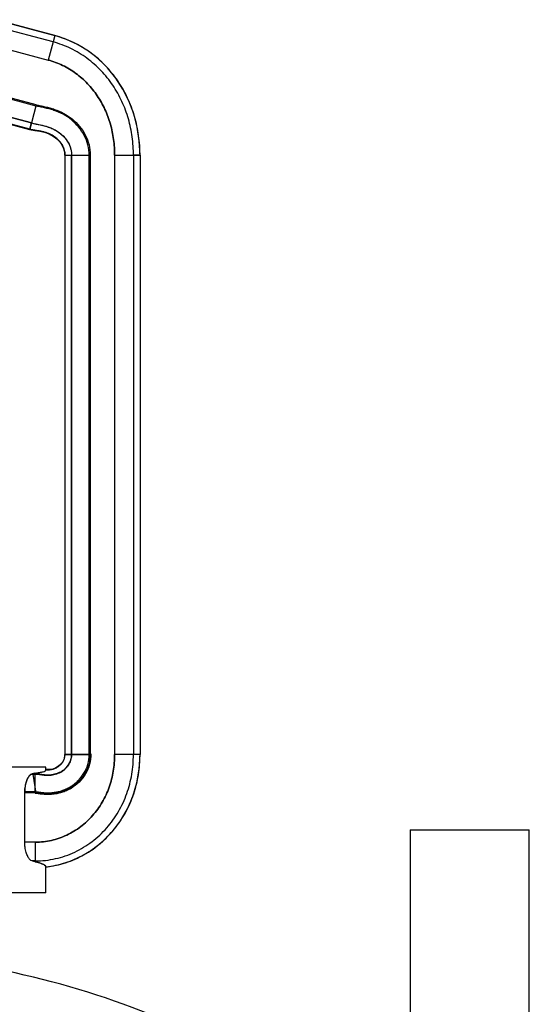
# Model space of a CAD drawing. Units: millimetres. Extents: x -462 to 868, y -505 to 1086.
# Drawn here: x 231 to 312, y 410 to 567 of the extents above; entities that cross this region are included whole.
import ezdxf

# ---------------------------------------------------------------- set-up
doc = ezdxf.new("R2010")
doc.units = ezdxf.units.MM
doc.header["$LTSCALE"] = 30.734
doc.layers.add('ALL_FEATURE', color=7, linetype='CONTINUOUS')

msp = doc.modelspace()

# ---------------------------------------------------------------- linework, layer by layer
at = {"layer": 'ALL_FEATURE', "color": 40, "linetype": 'Continuous'}
for p, q in [((236.42, 563.57), (223.46, 567.05)), ((227.29, 567.12), (236.7, 564.6)), ((236.7, 564.59), (227.29, 567.11)), ((221.07, 564.59), (235.65, 560.69)), ((236.42, 563.57), (235.65, 560.69)), ((236.7, 564.59), (236.42, 563.57)), ((236.7, 564.6), (236.7, 564.59)), ((233.74, 553.56), (221.07, 556.96)), ((221.07, 556.77), (233.69, 553.38)), ((232.97, 550.69), (224.9, 552.85)), ((225.01, 552.81), (232.97, 550.68)), ((233.74, 553.56), (232.97, 550.68)), ((223.75, 552.05), (232.69, 549.65)), ((232.7, 549.66), (223.79, 552.05)), ((232.7, 549.66), (232.97, 550.69)), ((232.97, 550.68), (232.7, 549.66)), ((232.69, 549.65), (232.7, 549.66)), ((238.3, 545.53), (238.3, 450.05)), ((238.3, 545.53), (242.35, 545.53)), ((238.31, 545.53), (238.31, 450.05)), ((239.36, 545.53), (239.36, 450.05)), ((239.38, 450.05), (239.38, 545.53)), ((242.17, 450.05), (242.17, 545.53)), ((242.35, 545.53), (242.35, 450.05)), ((246.23, 545.53), (246.23, 450.05)), ((246.23, 545.53), (250.28, 545.53)), ((249.22, 545.53), (249.22, 450.05)), ((250.27, 545.53), (249.22, 545.53)), ((250.27, 545.53), (250.27, 450.05)), ((250.28, 545.53), (250.28, 450.05)), ((239.35, 450.11), (242.44, 450.18)), ((238.31, 450.05), (238.3, 450.05)), ((239.36, 450.05), (238.31, 450.05)), ((238.31, 450.05), (239.38, 450.05)), ((239.36, 450.05), (239.38, 450.05)), ((239.38, 450.05), (242.17, 450.05)), ((242.17, 450.05), (242.35, 450.05)), ((249.22, 450.05), (246.23, 450.05)), ((250.27, 450.05), (249.22, 450.05)), ((250.28, 450.05), (250.27, 450.05)), ((235.29, 448.05), (165.29, 448.05)), ((233.59, 447.1), (233.59, 446.97)), ((233.59, 446.96), (233.59, 447.1)), ((235.29, 447.66), (235.29, 448.05)), ((235.29, 447.65), (235.29, 447.66)), ((233, 446.96), (233.59, 446.96)), ((233.59, 446.97), (233.07, 446.97)), ((233.21, 446.96), (233.65, 443.9)), ((233.59, 446.96), (233.59, 446.97)), ((233.59, 444.17), (233.59, 446.96)), ((231.91, 436.11), (231.91, 444.17)), ((231.91, 444.17), (233.59, 444.17)), ((233.59, 443.99), (231.91, 443.99)), ((233.59, 443.99), (233.59, 444.17)), ((233.63, 444.03), (233.61, 444.13)), ((293.29, 438.05), (293.29, 273.05)), ((293.29, 438.05), (312.29, 438.05)), ((312.29, 273.05), (312.29, 438.05)), ((233.59, 436.11), (231.91, 436.11)), ((233.59, 436.11), (233.59, 432.99)), ((233.59, 433.12), (233.07, 433.12)), ((235.29, 432.16), (235.29, 432.15)), ((235.29, 428.05), (235.29, 432.15)), ((235.29, 428.05), (165.29, 428.05))]:
    msp.add_line(p, q, dxfattribs=at)
for points in [[(250.28, 545.53), (250.16, 547.81), (249.83, 550.02), (249.27, 552.15), (248.51, 554.17), (247.55, 556.07), (246.41, 557.83), (245.1, 559.44), (243.63, 560.87), (242.04, 562.11), (240.33, 563.16), (238.55, 563.99), (236.7, 564.6)], [(232.69, 549.65), (233.51, 549.49), (234.3, 549.37), (235.07, 549.2), (235.8, 548.94), (236.46, 548.59), (237.02, 548.17), (237.48, 547.69), (237.84, 547.18), (238.1, 546.63), (238.25, 546.08), (238.3, 545.53)], [(238.3, 450.05), (238.26, 449.65), (238.14, 449.25), (237.94, 448.87), (237.66, 448.51), (237.3, 448.2), (236.88, 447.94), (236.39, 447.76), (235.86, 447.66), (235.29, 447.66)], [(235.29, 432.15), (237.24, 432.5), (239.16, 433.09), (241.02, 433.93), (242.78, 435.01), (244.41, 436.31), (245.88, 437.83), (247.17, 439.53), (248.26, 441.4), (249.13, 443.41), (249.76, 445.54), (250.15, 447.76), (250.28, 450.05)], [(233.59, 444.37), (233.59, 444.26), (233.59, 444.15), (233.59, 444.02), (233.58, 443.9)], [(233.61, 444.13), (233.6, 444.25), (233.59, 444.37)]]:
    msp.add_lwpolyline(points, dxfattribs=at)
msp.add_arc((200.29, 278.55), 140, 58.6143, 78.2057, dxfattribs=at)
for centre, start_param, end_param in [((200.29, 448.05), -0.357921, -0.31286), ((200.29, 432.05), 0.31286, 0.357921)]:
    msp.add_ellipse(centre, major_axis=(35, 0), ratio=0.087489, start_param=start_param, end_param=end_param, dxfattribs=at)
for points in [[(249.22, 545.53), (249.22, 546.5), (249.09, 548.45), (248.49, 551.34), (247.46, 554.11), (246, 556.71), (244.13, 559.05), (241.88, 561.04), (239.29, 562.6), (237.4, 563.31), (236.42, 563.57)], [(250.27, 545.53), (250.27, 546.57), (250.13, 548.66), (249.47, 551.73), (248.36, 554.67), (246.8, 557.41), (244.81, 559.86), (242.42, 561.94), (239.7, 563.57), (237.72, 564.32), (236.7, 564.59)], [(235.65, 560.69), (236.44, 560.48), (237.98, 559.9), (240.09, 558.62), (241.96, 556.98), (243.51, 555.04), (244.74, 552.86), (245.6, 550.51), (246.12, 548.05), (246.23, 546.37), (246.23, 545.53)], [(246.23, 545.53), (246.23, 546.37), (246.12, 548.05), (245.6, 550.51), (244.74, 552.86), (243.51, 555.04), (241.96, 556.98), (240.09, 558.62), (237.98, 559.9), (236.44, 560.48), (235.65, 560.69)], [(246.23, 450.05), (246.23, 449.16), (246.09, 447.4), (245.43, 444.83), (244.32, 442.44), (242.79, 440.3), (240.87, 438.51), (238.63, 437.16), (236.17, 436.31), (234.45, 436.11), (233.59, 436.11)], [(233.59, 436.11), (234.45, 436.11), (236.17, 436.31), (238.63, 437.16), (240.87, 438.51), (242.79, 440.3), (244.32, 442.44), (245.43, 444.83), (246.09, 447.4), (246.23, 449.16), (246.23, 450.05)], [(233.59, 433.12), (234.68, 433.12), (236.84, 433.37), (239.92, 434.43), (242.69, 436.12), (245.05, 438.32), (246.92, 440.93), (248.26, 443.83), (249.05, 446.91), (249.22, 449), (249.22, 450.05)], [(235.29, 432.16), (236.35, 432.28), (238.46, 432.74), (241.41, 434.04), (244.05, 435.88), (246.29, 438.18), (248.07, 440.84), (249.35, 443.78), (250.1, 446.88), (250.27, 448.99), (250.27, 450.05)]]:
    msp.add_open_spline(points, degree=3, dxfattribs=at)
for points, knots in [([(242.17, 545.53), (242.17, 546.08), (242.03, 547.18), (241.44, 548.72), (240.53, 550.07), (239.37, 551.21), (238.03, 552.09), (236.81, 552.61), (235.81, 552.91), (235.06, 553.09), (234.46, 553.21), (234, 553.31), (233.79, 553.36), (233.69, 553.38)], [0, 0, 0, 0, 0.125, 0.25, 0.375, 0.5, 0.625, 0.75, 0.8125, 0.875, 0.9375, 0.96875, 1, 1, 1, 1]), ([(233.74, 553.56), (233.84, 553.54), (234.05, 553.48), (234.4, 553.41), (234.76, 553.34), (235.25, 553.23), (235.89, 553.08), (236.91, 552.77), (238.15, 552.23), (239.52, 551.33), (240.7, 550.17), (241.61, 548.78), (242.21, 547.21), (242.35, 546.09), (242.35, 545.53)], [0, 0, 0, 0, 0.03125, 0.0625, 0.09375, 0.125, 0.1875, 0.25, 0.375, 0.5, 0.625, 0.75, 0.875, 1, 1, 1, 1]), ([(232.97, 550.69), (233.44, 550.57), (234.33, 550.4), (235.61, 550.08), (236.72, 549.62), (237.65, 548.99), (238.41, 548.24), (238.96, 547.39), (239.29, 546.47), (239.38, 545.85), (239.38, 545.53)], [0, 0, 0, 0, 0.163034, 0.300256, 0.440423, 0.561483, 0.673359, 0.79543, 0.89306, 1, 1, 1, 1]), ([(232.97, 550.68), (233.21, 550.61), (233.75, 550.49), (234.58, 550.32), (235.43, 550.11), (236.21, 549.82), (236.9, 549.47), (237.49, 549.07), (238, 548.63), (238.43, 548.15), (238.77, 547.65), (239.04, 547.12), (239.23, 546.59), (239.34, 546.06), (239.36, 545.71), (239.36, 545.53)], [0, 0, 0, 0, 0.085391, 0.183233, 0.283852, 0.377336, 0.46201, 0.540379, 0.614851, 0.686127, 0.754169, 0.81951, 0.882334, 0.942521, 1, 1, 1, 1]), ([(232.7, 549.66), (233.1, 549.56), (233.85, 549.46), (234.96, 549.26), (235.93, 548.93), (236.75, 548.43), (237.42, 547.83), (237.92, 547.13), (238.23, 546.34), (238.31, 545.81), (238.31, 545.53)], [0, 0, 0, 0, 0.162187, 0.295375, 0.443825, 0.557879, 0.671513, 0.792805, 0.8918, 1, 1, 1, 1]), ([(238.31, 545.53), (238.31, 545.67), (238.29, 545.95), (238.21, 546.36), (238.07, 546.77), (237.81, 547.29), (237.37, 547.89), (236.68, 548.49), (236, 548.87), (235.41, 549.11), (234.94, 549.25), (234.44, 549.36), (234.01, 549.43), (233.64, 549.48), (233.34, 549.53), (233.02, 549.58), (232.81, 549.63), (232.7, 549.66)], [0, 0, 0, 0, 0.053837, 0.108544, 0.16412, 0.220555, 0.335681, 0.453931, 0.575451, 0.637799, 0.701595, 0.767574, 0.837245, 0.874346, 0.91366, 0.955649, 1, 1, 1, 1]), ([(242.44, 450.18), (242.45, 449.62), (242.31, 448.5), (241.66, 446.95), (240.63, 445.64), (239.53, 444.79), (238.56, 444.29), (237.79, 444.01), (237.13, 443.85), (236.59, 443.76), (236.19, 443.72), (235.78, 443.7), (235.38, 443.7), (234.98, 443.72), (234.65, 443.75), (234.39, 443.78), (234.2, 443.81), (234.02, 443.84), (233.85, 443.86), (233.71, 443.88), (233.63, 443.89), (233.59, 443.9), (233.58, 443.9), (233.6, 443.9), (233.64, 443.9), (233.65, 443.9)], [0, 0, 0, 0, 0.125, 0.25, 0.375, 0.5, 0.5625, 0.625, 0.6875, 0.71875, 0.75, 0.78125, 0.8125, 0.84375, 0.875, 0.890625, 0.90625, 0.921875, 0.9375, 0.953125, 0.960938, 0.96875, 0.976562, 0.984375, 1, 1, 1, 1]), ([(239.35, 450.11), (239.36, 449.85), (239.29, 449.32), (238.97, 448.54), (238.53, 447.97), (238.08, 447.58), (237.71, 447.33), (237.31, 447.13), (236.88, 446.97), (236.43, 446.86), (236.04, 446.8), (235.71, 446.79), (235.46, 446.79), (235.2, 446.8), (234.98, 446.82), (234.79, 446.85), (234.64, 446.87), (234.48, 446.89), (234.33, 446.91), (234.2, 446.93), (234.09, 446.95), (233.97, 446.96), (233.82, 446.98), (233.67, 446.98), (233.46, 446.98), (233.31, 446.97), (233.21, 446.96)], [0, 0, 0, 0, 0.125, 0.25, 0.375, 0.4375, 0.5, 0.5625, 0.625, 0.6875, 0.75, 0.78125, 0.8125, 0.84375, 0.875, 0.890625, 0.90625, 0.921875, 0.9375, 0.945312, 0.953125, 0.960938, 0.96875, 0.976562, 0.984375, 1, 1, 1, 1]), ([(233.59, 444.17), (233.59, 444.17), (233.6, 444.17), (233.63, 444.17), (233.68, 444.16), (233.77, 444.15), (233.9, 444.13), (234.07, 444.11), (234.24, 444.08), (234.48, 444.05), (234.78, 444.02), (235.15, 443.99), (235.65, 443.97), (236.28, 444), (237.04, 444.1), (237.78, 444.3), (238.49, 444.57), (239.17, 444.92), (239.81, 445.36), (240.59, 446.03), (241.39, 447.05), (242.02, 448.48), (242.17, 449.53), (242.17, 450.05)], [0, 0, 0, 0, 0.007812, 0.015625, 0.023438, 0.03125, 0.046875, 0.0625, 0.078125, 0.09375, 0.125, 0.15625, 0.1875, 0.25, 0.3125, 0.375, 0.4375, 0.5, 0.5625, 0.625, 0.75, 0.875, 1, 1, 1, 1]), ([(242.35, 450.05), (242.33, 449.54), (242.23, 448.61), (241.73, 447.35), (241.09, 446.33), (240.31, 445.51), (239.52, 444.91), (238.7, 444.45), (237.92, 444.14), (237.2, 443.95), (236.49, 443.83), (235.83, 443.78), (235.22, 443.8), (234.78, 443.83), (234.34, 443.88), (233.95, 443.94), (233.68, 443.98), (233.59, 443.99)], [0, 0, 0, 0, 0.125176, 0.22697, 0.329296, 0.418436, 0.502235, 0.572978, 0.647844, 0.707253, 0.755604, 0.823004, 0.870512, 0.904289, 0.931599, 0.97864, 1, 1, 1, 1]), ([(233.59, 446.96), (233.82, 446.96), (234.29, 446.9), (235.02, 446.78), (235.86, 446.75), (236.78, 446.89), (237.66, 447.24), (238.41, 447.8), (238.96, 448.47), (239.3, 449.24), (239.38, 449.78), (239.38, 450.05)], [0, 0, 0, 0, 0.092203, 0.184798, 0.296824, 0.423764, 0.550451, 0.670091, 0.788783, 0.891903, 1, 1, 1, 1]), ([(233.59, 446.97), (233.81, 446.97), (234.19, 446.92), (234.75, 446.84), (235.37, 446.78), (236.1, 446.78), (236.95, 446.96), (237.75, 447.32), (238.46, 447.87), (238.97, 448.53), (239.28, 449.27), (239.36, 449.78), (239.36, 450.05)], [0, 0, 0, 0, 0.086345, 0.153456, 0.22518, 0.335326, 0.443135, 0.566016, 0.683095, 0.797416, 0.895229, 1, 1, 1, 1]), ([(235.29, 447.65), (235.48, 447.64), (235.87, 447.64), (236.43, 447.74), (236.95, 447.95), (237.42, 448.25), (237.8, 448.63), (238.09, 449.07), (238.27, 449.55), (238.31, 449.88), (238.31, 450.05)], [0, 0, 0, 0, 0.13449, 0.266258, 0.395833, 0.523035, 0.647446, 0.768606, 0.886119, 1, 1, 1, 1]), ([(233.59, 447.1), (233.53, 447.09), (233.4, 447.05), (233.2, 447.01), (233.07, 446.97), (233, 446.96)], [0, 0, 0, 0, 0.318425, 0.651756, 1, 1, 1, 1]), ([(233.59, 447.1), (233.82, 447.17), (234.23, 447.22), (234.77, 447.31), (235.12, 447.41), (235.28, 447.57), (235.29, 447.65)], [0, 0, 0, 0, 0.392978, 0.676173, 0.873615, 1, 1, 1, 1]), ([(233.59, 447.1), (233.82, 447.17), (234.24, 447.22), (234.77, 447.31), (235.12, 447.42), (235.28, 447.58), (235.29, 447.65)], [0, 0, 0, 0, 0.39428, 0.678307, 0.875664, 1, 1, 1, 1]), ([(231.91, 443.99), (231.91, 444.26), (231.95, 444.82), (232.11, 445.59), (232.35, 446.24), (232.65, 446.73), (232.93, 446.94), (233.07, 446.97)], [0, 0, 0, 0, 0.249089, 0.492426, 0.702548, 0.873676, 1, 1, 1, 1]), ([(233, 446.96), (232.88, 446.93), (232.61, 446.73), (232.33, 446.28), (232.09, 445.66), (231.95, 444.94), (231.91, 444.42), (231.91, 444.17)], [0, 0, 0, 0, 0.124271, 0.296145, 0.510189, 0.755898, 1, 1, 1, 1]), ([(233.07, 433.12), (232.94, 433.15), (232.66, 433.36), (232.36, 433.85), (232.1, 434.51), (231.95, 435.29), (231.91, 435.84), (231.91, 436.11)], [0, 0, 0, 0, 0.12316, 0.294895, 0.509168, 0.755497, 1, 1, 1, 1]), ([(235.29, 432.16), (235.28, 432.29), (235.01, 432.55), (234.41, 432.76), (233.9, 432.91), (233.59, 432.99)], [0, 0, 0, 0, 0.190511, 0.510778, 1, 1, 1, 1]), ([(233.59, 432.99), (233.9, 432.91), (234.41, 432.76), (235.01, 432.55), (235.28, 432.29), (235.29, 432.16)], [0, 0, 0, 0, 0.489335, 0.809544, 1, 1, 1, 1])]:
    msp.add_open_spline(points, degree=3, knots=knots, dxfattribs=at)

doc.saveas('drawing.dxf')
